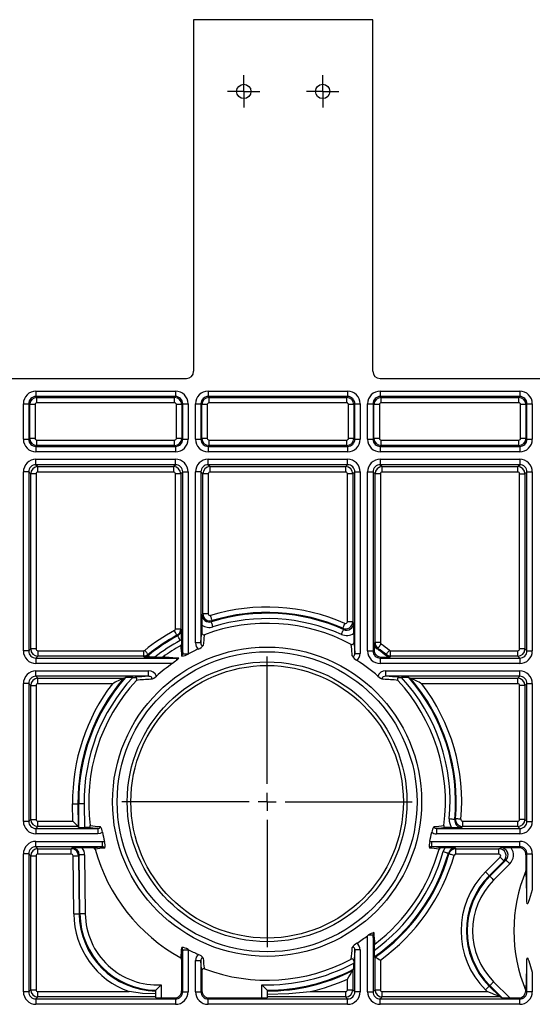
# Model space of a CAD drawing. Extents: x 5 to 836, y 5 to 589.
# Drawn here: x 729 to 777, y 347 to 438 of the extents above; entities that cross this region are included whole.
import ezdxf

# ---------------------------------------------------------------- set-up
doc = ezdxf.new("R2010")
doc.units = 0
doc.layers.get('0').update_dxf_attribs({"linetype": 'CONTINUOUS'})

# ---------------------------------------------------------------- blocks, each defined once
blk = doc.blocks.new('SW_CENTERMARKSYMBOL_31')
at = {"color": 0, "linetype": 'CONTINUOUS'}
for p, q in [((0, 1.667), (0, 13.5)), ((-1.667, 0), (-13.5, 0)), ((0, 0), (-0.833, 0)), ((0, 0), (0, 0.833)), ((0, 0), (0, -0.833)), ((0, 0), (0.833, 0)), ((1.667, 0), (13.5, 0)), ((0, -1.667), (0, -13.5))]:
    blk.add_line(p, q, dxfattribs=at)
blk = doc.blocks.new('SW_CENTERMARKSYMBOL_41')
at = {"color": 0, "linetype": 'CONTINUOUS'}
for p, q in [((0, 0.833), (0, 1.5)), ((-0.833, 0), (-1.5, 0)), ((0, 0), (-0.833, 0)), ((0, 0), (0, 0.833)), ((0, 0), (0, -0.833)), ((0, 0), (0.833, 0)), ((0.833, 0), (1.5, 0)), ((0, -0.833), (0, -1.5))]:
    blk.add_line(p, q, dxfattribs=at)
blk = doc.blocks.new('SW_CENTERMARKSYMBOL_42')
at = {"color": 0, "linetype": 'CONTINUOUS'}
for p, q in [((0, 0.833), (0, 1.5)), ((-0.833, 0), (-1.5, 0)), ((0, 0), (-0.833, 0)), ((0, 0), (0, 0.833)), ((0, 0), (0, -0.833)), ((0, 0), (0.833, 0)), ((0.833, 0), (1.5, 0)), ((0, -0.833), (0, -1.5))]:
    blk.add_line(p, q, dxfattribs=at)

msp = doc.modelspace()

# ---------------------------------------------------------------- linework, layer by layer
at = {"color": 7, "linetype": 'CONTINUOUS'}
for p, q in [((745.4309, 438.4481), (745.4309, 405.7814)), ((762.0976, 438.4481), (745.4309, 438.4481)), ((762.0976, 405.7814), (762.0976, 438.4481)), ((617.7642, 405.1148), (744.7642, 405.1148)), ((762.7642, 405.1148), (810.9309, 405.1148)), ((730.7768, 403.9352), (730.7768, 403.4353)), ((730.7768, 403.9352), (743.7517, 403.9352)), ((743.7517, 403.9352), (743.7517, 403.4353)), ((746.7768, 403.9352), (746.7768, 403.4353)), ((746.7768, 403.9352), (759.7517, 403.9352)), ((759.7517, 403.9352), (759.7517, 403.4353)), ((762.7768, 403.9352), (762.7768, 403.4353)), ((762.7768, 403.9352), (775.7517, 403.9352)), ((775.7517, 403.9352), (775.7517, 403.4353)), ((729.6105, 399.4606), (729.6105, 402.7689)), ((729.6105, 402.7689), (730.1103, 402.7689)), ((730.1103, 402.7689), (730.1103, 399.4606)), ((730.1983, 402.6809), (730.1103, 402.7689)), ((730.1983, 399.5486), (730.1983, 402.6809)), ((730.6981, 402.6809), (730.1983, 402.6809)), ((730.6981, 402.6809), (730.6981, 399.5486)), ((743.7517, 403.4353), (730.7768, 403.4353)), ((730.7768, 403.4353), (730.8647, 403.3474)), ((730.8647, 403.3474), (743.6637, 403.3474)), ((730.8647, 402.8475), (730.8647, 403.3474)), ((743.6637, 402.8475), (730.8647, 402.8475)), ((743.6637, 403.3474), (743.7517, 403.4353)), ((743.6637, 402.8475), (743.6637, 403.3474)), ((743.8304, 399.5486), (743.8304, 402.6809)), ((744.3302, 402.6809), (743.8304, 402.6809)), ((744.4182, 402.7689), (744.3302, 402.6809)), ((744.3302, 402.6809), (744.3302, 399.5486)), ((744.4182, 399.4606), (744.4182, 402.7689)), ((744.4182, 402.7689), (744.918, 402.7689)), ((744.918, 402.7689), (744.918, 399.4606)), ((745.6105, 399.4606), (745.6105, 402.7689)), ((745.6105, 402.7689), (746.1103, 402.7689)), ((746.1103, 402.7689), (746.1103, 399.4606)), ((746.1983, 402.6809), (746.1103, 402.7689)), ((746.1983, 399.5486), (746.1983, 402.6809)), ((746.6981, 402.6809), (746.1983, 402.6809)), ((746.6981, 402.6809), (746.6981, 399.5486)), ((759.7517, 403.4353), (746.7768, 403.4353)), ((746.7768, 403.4353), (746.8647, 403.3474)), ((746.8647, 403.3474), (759.6637, 403.3474)), ((746.8647, 402.8475), (746.8647, 403.3474)), ((759.6637, 402.8475), (746.8647, 402.8475)), ((759.6637, 403.3474), (759.7517, 403.4353)), ((759.6637, 402.8475), (759.6637, 403.3474)), ((759.8304, 399.5486), (759.8304, 402.6809)), ((760.3302, 402.6809), (759.8304, 402.6809)), ((760.4182, 402.7689), (760.3302, 402.6809)), ((760.3302, 402.6809), (760.3302, 399.5486)), ((760.4182, 399.4606), (760.4182, 402.7689)), ((760.4182, 402.7689), (760.918, 402.7689)), ((760.918, 402.7689), (760.918, 399.4606)), ((761.6105, 399.4606), (761.6105, 402.7689)), ((761.6105, 402.7689), (762.1103, 402.7689)), ((762.1103, 402.7689), (762.1103, 399.4606)), ((762.1983, 402.6809), (762.1103, 402.7689)), ((762.1983, 399.5486), (762.1983, 402.6809)), ((762.6981, 402.6809), (762.1983, 402.6809)), ((762.6981, 402.6809), (762.6981, 399.5486)), ((775.7517, 403.4353), (762.7768, 403.4353)), ((762.7768, 403.4353), (762.8647, 403.3474)), ((762.8647, 403.3474), (775.6637, 403.3474)), ((762.8647, 402.8475), (762.8647, 403.3474)), ((775.6637, 402.8475), (762.8647, 402.8475)), ((775.6637, 403.3474), (775.7517, 403.4353)), ((775.6637, 402.8475), (775.6637, 403.3474)), ((775.8304, 399.5486), (775.8304, 402.6809)), ((776.3302, 402.6809), (775.8304, 402.6809)), ((776.4182, 402.7689), (776.3302, 402.6809)), ((776.3302, 402.6809), (776.3302, 399.5486)), ((776.4182, 402.7689), (776.918, 402.7689)), ((776.4182, 399.4606), (776.4182, 402.7689)), ((776.918, 402.7689), (776.918, 399.4606)), ((729.6105, 399.4606), (730.1103, 399.4606)), ((730.1103, 399.4606), (730.1983, 399.5486)), ((730.6981, 399.5486), (730.1983, 399.5486)), ((730.8647, 398.8821), (730.8647, 399.382)), ((730.8647, 399.382), (743.6637, 399.382)), ((743.6637, 398.8821), (743.6637, 399.382)), ((744.3302, 399.5486), (743.8304, 399.5486)), ((744.3302, 399.5486), (744.4182, 399.4606)), ((744.4182, 399.4606), (744.918, 399.4606)), ((745.6105, 399.4606), (746.1103, 399.4606)), ((746.1103, 399.4606), (746.1983, 399.5486)), ((746.6981, 399.5486), (746.1983, 399.5486)), ((746.8647, 398.8821), (746.8647, 399.382)), ((746.8647, 399.382), (759.6637, 399.382)), ((759.6637, 398.8821), (759.6637, 399.382)), ((760.3302, 399.5486), (759.8304, 399.5486)), ((760.3302, 399.5486), (760.4182, 399.4606)), ((760.4182, 399.4606), (760.918, 399.4606)), ((761.6105, 399.4606), (762.1103, 399.4606)), ((762.1103, 399.4606), (762.1983, 399.5486)), ((762.6981, 399.5486), (762.1983, 399.5486)), ((762.8647, 398.8821), (762.8647, 399.382)), ((762.8647, 399.382), (775.6637, 399.382)), ((775.6637, 398.8821), (775.6637, 399.382)), ((776.3302, 399.5486), (775.8304, 399.5486)), ((776.3302, 399.5486), (776.4182, 399.4606)), ((776.4182, 399.4606), (776.918, 399.4606)), ((730.8647, 398.8821), (730.7768, 398.7942)), ((730.7768, 398.7942), (730.7768, 398.2943)), ((730.7768, 398.7942), (743.7517, 398.7942)), ((743.7517, 398.2943), (730.7768, 398.2943)), ((743.6637, 398.8821), (730.8647, 398.8821)), ((743.7517, 398.7942), (743.6637, 398.8821)), ((743.7517, 398.7942), (743.7517, 398.2943)), ((746.8647, 398.8821), (746.7768, 398.7942)), ((746.7768, 398.7942), (746.7768, 398.2943)), ((746.7768, 398.7942), (759.7517, 398.7942)), ((759.7517, 398.2943), (746.7768, 398.2943)), ((759.6637, 398.8821), (746.8647, 398.8821)), ((759.7517, 398.7942), (759.6637, 398.8821)), ((759.7517, 398.7942), (759.7517, 398.2943)), ((762.8647, 398.8821), (762.7768, 398.7942)), ((762.7768, 398.7942), (762.7768, 398.2943)), ((762.7768, 398.7942), (775.7517, 398.7942)), ((775.7517, 398.2943), (762.7768, 398.2943)), ((775.6637, 398.8821), (762.8647, 398.8821)), ((775.7517, 398.7942), (775.6637, 398.8821)), ((775.7517, 398.7942), (775.7517, 398.2943)), ((730.7768, 397.102), (730.7768, 397.6018)), ((730.7768, 397.6018), (743.7517, 397.6018)), ((743.7517, 397.102), (730.7768, 397.102)), ((730.7768, 397.102), (730.9608, 396.918)), ((743.5677, 396.918), (743.7517, 397.102)), ((743.7517, 397.102), (743.7517, 397.6018)), ((746.7768, 397.102), (746.7768, 397.6018)), ((746.7768, 397.6018), (759.7517, 397.6018)), ((759.7517, 397.102), (746.7768, 397.102)), ((746.7768, 397.102), (746.9607, 396.918)), ((759.5677, 396.918), (759.7517, 397.102)), ((759.7517, 397.102), (759.7517, 397.6018)), ((762.7768, 397.6018), (775.7517, 397.6018)), ((762.7768, 397.6018), (762.7768, 397.102)), ((775.7517, 397.102), (762.7768, 397.102)), ((762.7768, 397.102), (762.9608, 396.918)), ((775.5677, 396.918), (775.7517, 397.102)), ((775.7517, 397.6018), (775.7517, 397.102)), ((730.1103, 396.4356), (729.6105, 396.4356)), ((729.6105, 379.794), (729.6105, 396.4356)), ((730.1103, 396.4356), (730.1103, 379.794)), ((730.2943, 396.2516), (730.1103, 396.4356)), ((730.2943, 379.9779), (730.2943, 396.2516)), ((730.7941, 396.2516), (730.2943, 396.2516)), ((730.7941, 396.2516), (730.7941, 379.9779)), ((730.9608, 396.918), (743.5677, 396.918)), ((730.9608, 396.4182), (730.9608, 396.918)), ((743.5677, 396.4182), (730.9608, 396.4182)), ((743.5677, 396.918), (743.5677, 396.4182)), ((744.2342, 396.2516), (743.7343, 396.2516)), ((743.7343, 381.8321), (743.7343, 396.2516)), ((744.4182, 396.4356), (744.2342, 396.2516)), ((744.2342, 396.2516), (744.2342, 381.8321)), ((744.4182, 379.5383), (744.4182, 396.4356)), ((744.4182, 396.4356), (744.918, 396.4356)), ((744.918, 396.4356), (744.918, 379.5383)), ((746.1103, 396.4356), (745.6105, 396.4356)), ((745.6105, 380.533), (745.6105, 396.4356)), ((746.1103, 396.4356), (746.1103, 380.533)), ((746.2943, 396.2516), (746.1103, 396.4356)), ((746.2943, 383.2493), (746.2943, 396.2516)), ((746.7941, 396.2516), (746.2943, 396.2516)), ((746.7941, 396.2516), (746.7941, 383.2493)), ((746.9607, 396.918), (759.5677, 396.918)), ((746.9607, 396.4182), (746.9607, 396.918)), ((759.5677, 396.4182), (746.9607, 396.4182)), ((759.5677, 396.4182), (759.5677, 396.918)), ((760.2342, 396.2516), (759.7343, 396.2516)), ((759.7343, 382.512), (759.7343, 396.2516)), ((760.4182, 396.4356), (760.2342, 396.2516)), ((760.2342, 396.2516), (760.2342, 382.512)), ((760.4182, 379.5531), (760.4182, 396.4356)), ((760.4182, 396.4356), (760.918, 396.4356)), ((760.918, 396.4356), (760.918, 379.5531)), ((761.6105, 379.794), (761.6105, 396.4356)), ((761.6105, 396.4356), (762.1103, 396.4356)), ((762.1103, 396.4356), (762.1103, 379.794)), ((762.2943, 396.2516), (762.1103, 396.4356)), ((762.2943, 380.5746), (762.2943, 396.2516)), ((762.7941, 396.2516), (762.2943, 396.2516)), ((762.7941, 396.2516), (762.7941, 380.5746)), ((762.9608, 396.918), (775.5677, 396.918)), ((762.9608, 396.4182), (762.9608, 396.918)), ((775.5677, 396.4182), (762.9608, 396.4182)), ((775.5677, 396.4182), (775.5677, 396.918)), ((775.7343, 379.9779), (775.7343, 396.2516)), ((775.7343, 396.2516), (776.2342, 396.2516)), ((776.4182, 396.4356), (776.2342, 396.2516)), ((776.2342, 396.2516), (776.2342, 379.9779)), ((776.4182, 396.4356), (776.918, 396.4356)), ((776.4182, 379.794), (776.4182, 396.4356)), ((776.918, 396.4356), (776.918, 379.794)), ((746.7941, 383.2493), (746.2943, 383.2493)), ((760.2342, 382.512), (759.7343, 382.512)), ((744.2342, 381.8321), (743.7343, 381.8321)), ((746.2068, 382.1998), (746.2068, 381.4577)), ((744.3217, 380.8394), (744.1956, 380.7607)), ((744.3217, 380.8394), (744.3217, 380.4337)), ((760.3217, 381.4489), (760.3217, 380.5524)), ((730.1103, 379.794), (729.6105, 379.794)), ((730.1103, 379.794), (730.2943, 379.9779)), ((730.7941, 379.9779), (730.2943, 379.9779)), ((730.9608, 379.8113), (730.9608, 379.3115)), ((730.9608, 379.8113), (740.7876, 379.8113)), ((740.7876, 379.8113), (740.7876, 379.3115)), ((746.1103, 380.533), (745.6105, 380.533)), ((761.6105, 379.794), (762.1103, 379.794)), ((762.1103, 379.794), (762.2068, 379.8904)), ((762.2068, 380.5298), (762.2068, 379.8904)), ((762.7941, 380.5746), (762.2943, 380.5746)), ((763.7408, 379.3115), (763.7408, 379.8113)), ((763.7408, 379.8113), (775.5677, 379.8113)), ((775.5677, 379.3115), (775.5677, 379.8113)), ((776.2342, 379.9779), (775.7343, 379.9779)), ((776.2342, 379.9779), (776.4182, 379.794)), ((776.4182, 379.794), (776.918, 379.794)), ((730.9608, 379.3115), (730.7768, 379.1275)), ((730.7768, 379.1275), (730.7768, 378.6277)), ((730.7768, 379.1275), (743.8462, 379.1275)), ((740.7876, 379.3115), (730.9608, 379.3115)), ((741.8345, 379.224), (742.5052, 379.224)), ((743.8462, 379.1275), (743.8462, 378.9129)), ((744.4182, 379.5383), (744.918, 379.5383)), ((744.918, 379.5383), (744.9171, 379.5014)), ((760.4182, 379.5531), (760.918, 379.5531)), ((762.8732, 379.224), (762.7768, 379.1275)), ((762.7768, 379.1275), (775.7517, 379.1275)), ((762.7768, 379.1275), (762.7768, 378.6277)), ((762.8732, 379.224), (763.7098, 379.224)), ((775.5677, 379.3115), (763.7408, 379.3115)), ((775.7517, 379.1275), (775.5677, 379.3115)), ((775.7517, 379.1275), (775.7517, 378.6277)), ((743.4784, 378.6277), (730.7768, 378.6277)), ((730.7768, 377.4353), (730.7768, 377.9352)), ((730.7768, 377.9352), (741.2416, 377.9352)), ((741.2416, 377.4353), (741.2416, 377.9352)), ((775.7517, 378.6277), (762.7768, 378.6277)), ((763.2868, 377.4353), (763.2868, 377.9352)), ((763.2868, 377.9352), (775.7517, 377.9352)), ((775.7517, 377.4353), (775.7517, 377.9352)), ((741.2416, 377.4353), (730.7768, 377.4353)), ((730.7768, 377.4353), (730.9608, 377.2514)), ((730.9608, 377.2514), (738.9299, 377.2514)), ((730.9608, 376.7515), (730.9608, 377.2514)), ((738.9299, 377.2514), (739.0938, 377.3261)), ((739.778, 377.3389), (739.9884, 377.3389)), ((775.7517, 377.4353), (763.2868, 377.4353)), ((764.54, 377.3389), (764.7505, 377.3389)), ((765.4346, 377.3261), (765.5986, 377.2514)), ((765.5986, 377.2514), (775.5677, 377.2514)), ((775.5677, 377.2514), (775.7517, 377.4353)), ((775.5677, 376.7515), (775.5677, 377.2514)), ((730.1103, 376.7689), (729.6105, 376.7689)), ((729.6105, 363.9606), (729.6105, 376.7689)), ((730.1103, 376.7689), (730.1103, 363.9606)), ((730.2943, 376.5849), (730.1103, 376.7689)), ((730.2943, 364.1446), (730.2943, 376.5849)), ((730.2943, 376.5849), (730.7941, 376.5849)), ((730.7941, 376.5849), (730.7941, 364.1446)), ((737.8818, 376.7515), (730.9608, 376.7515)), ((775.5677, 376.7515), (766.6467, 376.7515)), ((776.2342, 376.5849), (775.7343, 376.5849)), ((775.7343, 364.1446), (775.7343, 376.5849)), ((776.4182, 376.7689), (776.2342, 376.5849)), ((776.2342, 376.5849), (776.2342, 364.1446)), ((776.4182, 376.7689), (776.918, 376.7689)), ((776.4182, 363.9606), (776.4182, 376.7689)), ((776.918, 376.7689), (776.918, 363.9606)), ((734.1945, 363.978), (734.1767, 365.5812)), ((734.7513, 365.5876), (734.6765, 365.5868)), ((734.6765, 365.5868), (734.6999, 363.4782)), ((734.7755, 363.4034), (734.7513, 365.5876)), ((735.2511, 365.5931), (735.2755, 363.3906)), ((730.1103, 363.9606), (730.2943, 364.1446)), ((730.2943, 364.1446), (730.7941, 364.1446)), ((776.2342, 364.1446), (775.7343, 364.1446)), ((776.2342, 364.1446), (776.4182, 363.9606)), ((730.1103, 363.9606), (729.6105, 363.9606)), ((730.9608, 363.4782), (730.7768, 363.2942)), ((730.7768, 363.2942), (730.7768, 362.7944)), ((730.7768, 363.2942), (736.514, 363.2942)), ((730.9608, 363.4782), (730.9608, 363.978)), ((730.9608, 363.978), (734.1945, 363.978)), ((734.6999, 363.4782), (730.9608, 363.4782)), ((734.7755, 363.4034), (734.6999, 363.4782)), ((735.6661, 363.3906), (735.2755, 363.3906)), ((736.514, 363.2942), (736.514, 362.7944)), ((768.0145, 363.2942), (768.0145, 362.7944)), ((768.0145, 363.2942), (775.7517, 363.2942)), ((769.4157, 363.3906), (768.8624, 363.3906)), ((770.4459, 363.4782), (770.4459, 363.978)), ((770.4459, 363.978), (775.5677, 363.978)), ((775.5677, 363.4782), (770.4459, 363.4782)), ((775.5677, 363.4782), (775.5677, 363.978)), ((775.7517, 363.2942), (775.5677, 363.4782)), ((775.7517, 363.2942), (775.7517, 362.7944)), ((776.4182, 363.9606), (776.918, 363.9606)), ((736.514, 362.7944), (730.7768, 362.7944)), ((775.7517, 362.7944), (768.0145, 362.7944)), ((730.7768, 361.602), (730.7768, 362.1018)), ((730.7768, 362.1018), (736.9486, 362.1018)), ((736.9486, 361.602), (730.7768, 361.602)), ((730.7768, 361.602), (730.9608, 361.418)), ((730.9608, 361.418), (734.0636, 361.418)), ((730.9608, 360.9182), (730.9608, 361.418)), ((734.0636, 361.418), (734.1375, 361.4928)), ((734.0636, 360.9182), (734.0636, 361.418)), ((736.1177, 361.5056), (735.0857, 361.5056)), ((736.9486, 361.602), (736.9486, 362.1018)), ((767.3797, 362.0746), (767.5799, 362.1018)), ((767.5799, 361.602), (767.5799, 362.1018)), ((767.5799, 362.1018), (775.7517, 362.1018)), ((775.7517, 361.602), (767.5799, 361.602)), ((768.8083, 361.5056), (768.4108, 361.5056)), ((768.6343, 361.1442), (768.8083, 361.5056)), ((769.8129, 361.418), (773.8151, 361.418)), ((769.8129, 360.9182), (769.8129, 361.418)), ((773.8151, 361.418), (773.9986, 361.4941)), ((773.8151, 360.9182), (773.8151, 361.418)), ((775.6565, 361.5068), (774.9479, 361.5068)), ((775.6565, 361.5068), (775.7517, 361.602)), ((775.7517, 361.602), (775.7517, 362.1018)), ((730.1103, 360.9356), (729.6105, 360.9356)), ((729.6105, 348.1273), (729.6105, 360.9356)), ((730.1103, 360.9356), (730.1103, 348.1273)), ((730.2943, 360.7516), (730.1103, 360.9356)), ((730.2943, 348.3113), (730.2943, 360.7516)), ((730.2943, 360.7516), (730.7941, 360.7516)), ((730.7941, 360.7516), (730.7941, 348.3113)), ((734.0636, 360.9182), (730.9608, 360.9182)), ((734.2898, 355.3623), (734.2302, 360.7534)), ((734.8039, 360.8338), (734.73, 360.759)), ((734.73, 360.759), (734.7896, 355.3678)), ((734.8644, 355.3686), (734.8039, 360.8338)), ((735.3037, 360.8393), (735.3642, 355.3742)), ((773.8151, 360.9182), (769.8129, 360.9182)), ((772.5644, 359.2652), (773.9329, 360.6338)), ((776.4182, 360.9356), (776.323, 360.8404)), ((776.323, 360.8404), (776.323, 359.3515)), ((776.4182, 360.9356), (776.918, 360.9356)), ((776.4182, 356.4869), (776.4182, 360.9356)), ((776.918, 360.9356), (776.918, 357.6123)), ((774.2863, 360.2803), (772.9178, 358.9118)), ((772.9716, 358.858), (774.4699, 360.3564)), ((774.8233, 360.0029), (773.325, 358.5046)), ((774.4699, 360.3564), (774.2863, 360.2803)), ((772.9716, 358.858), (772.9178, 358.9118)), ((734.8644, 355.3686), (734.7896, 355.3678)), ((761.6105, 353.337), (761.7048, 353.404)), ((761.6105, 348.1273), (761.6105, 353.337)), ((761.7048, 353.404), (762.1103, 353.404)), ((762.1103, 353.404), (762.1103, 348.1273)), ((762.2068, 352.4303), (762.2068, 351.9746)), ((744.4182, 352.0245), (744.918, 352.0245)), ((744.4182, 348.1273), (744.4182, 352.0245)), ((744.9171, 352.0615), (744.918, 352.0245)), ((744.918, 352.0245), (744.918, 348.1273)), ((760.918, 352.0098), (760.4182, 352.0098)), ((760.4182, 348.1273), (760.4182, 352.0098)), ((760.918, 352.0098), (760.918, 348.1273)), ((762.2195, 351.372), (762.2943, 351.3328)), ((762.2943, 348.3113), (762.2943, 351.3328)), ((744.3217, 351.1292), (744.3217, 348.2237)), ((745.6105, 351.0299), (746.1103, 351.0299)), ((745.6105, 348.1273), (745.6105, 351.0299)), ((746.1103, 351.0299), (746.1103, 348.1273)), ((760.3217, 351.0105), (760.3217, 350.7961)), ((762.7941, 351.0736), (762.7941, 348.3113)), ((776.4182, 348.1273), (776.4182, 351.0759)), ((746.2068, 350.1052), (746.2068, 348.2237)), ((760.309, 350.2244), (760.2342, 350.102)), ((760.2342, 350.102), (760.2342, 348.3113)), ((776.918, 349.9505), (776.918, 348.1273)), ((742.4309, 348.7784), (742.4309, 347.5573)), ((751.7642, 347.5573), (751.7642, 348.7746)), ((759.7343, 348.3113), (759.7343, 349.3073)), ((772.9716, 348.7048), (772.9178, 348.6511)), ((772.9178, 348.6511), (773.924, 347.6448)), ((774.1076, 347.5688), (772.9716, 348.7048)), ((773.325, 349.0582), (774.8272, 347.5561)), ((730.1103, 348.1273), (729.6105, 348.1273)), ((730.1103, 348.1273), (730.2943, 348.3113)), ((730.2943, 348.3113), (730.7941, 348.3113)), ((730.9608, 347.6448), (730.9608, 348.1447)), ((730.9608, 348.1447), (739.4362, 348.1447)), ((741.9309, 348.268), (741.9311, 348.2683)), ((741.9309, 347.5704), (741.9309, 348.268)), ((744.3217, 348.2237), (744.4182, 348.1273)), ((744.4182, 348.1273), (744.918, 348.1273)), ((745.6105, 348.1273), (746.1103, 348.1273)), ((746.1103, 348.1273), (746.2068, 348.2237)), ((752.2641, 348.2674), (752.2642, 348.2671)), ((752.2642, 348.2671), (752.2642, 347.5704)), ((756.282, 348.1447), (759.5677, 348.1447)), ((759.5677, 347.6448), (759.5677, 348.1447)), ((759.7343, 348.3113), (760.2342, 348.3113)), ((760.2342, 348.3113), (760.4182, 348.1273)), ((760.918, 348.1273), (760.4182, 348.1273)), ((761.6105, 348.1273), (762.1103, 348.1273)), ((762.1103, 348.1273), (762.2943, 348.3113)), ((762.2943, 348.3113), (762.7941, 348.3113)), ((762.9608, 347.6448), (762.9608, 348.1447)), ((762.9608, 348.1447), (772.7173, 348.1447)), ((772.7173, 348.1447), (772.5644, 348.2976)), ((776.3229, 348.2115), (776.324, 348.2215)), ((776.324, 348.2215), (776.4182, 348.1273)), ((776.918, 348.1273), (776.4182, 348.1273)), ((730.9608, 347.6448), (730.7768, 347.4608)), ((730.7768, 347.4608), (743.7517, 347.4608)), ((730.7768, 347.4608), (730.7768, 346.961)), ((743.7517, 346.961), (730.7768, 346.961)), ((741.9309, 347.6448), (730.9608, 347.6448)), ((742.4309, 347.5573), (743.6553, 347.5573)), ((743.7517, 347.4608), (743.6553, 347.5573)), ((743.7517, 347.4608), (743.7517, 346.961)), ((746.8732, 347.5573), (746.7768, 347.4608)), ((746.7768, 346.961), (746.7768, 347.4608)), ((746.7768, 347.4608), (759.7517, 347.4608)), ((759.7517, 346.961), (746.7768, 346.961)), ((746.8732, 347.5573), (751.7642, 347.5573)), ((759.5677, 347.6448), (752.2642, 347.6448)), ((759.7517, 347.4608), (759.5677, 347.6448)), ((759.7517, 346.961), (759.7517, 347.4608)), ((762.9608, 347.6448), (762.7768, 347.4608)), ((762.7768, 346.961), (762.7768, 347.4608)), ((762.7768, 347.4608), (775.7517, 347.4608)), ((775.7517, 346.961), (762.7768, 346.961)), ((773.924, 347.6448), (762.9608, 347.6448)), ((773.924, 347.6448), (774.1076, 347.5688)), ((774.8272, 347.5561), (775.6565, 347.5561)), ((775.7517, 347.4608), (775.6565, 347.5561)), ((775.7517, 346.961), (775.7517, 347.4608))]:
    msp.add_line(p, q, dxfattribs=at)
for points in [[(746.2195, 383.1481), (746.256, 383.1976), (746.2943, 383.2493)], [(747.1544, 382.6116), (747.1509, 382.6229), (747.1422, 382.6515), (747.1286, 382.6965), (747.1105, 382.756), (747.0887, 382.828), (747.0639, 382.9097), (747.037, 382.9981), (747.0092, 383.0899)], [(747.1544, 382.6116), (747.1333, 382.582), (747.0831, 382.5115)], [(747.231, 382.0341), (747.2026, 382.1257), (747.1753, 382.2139), (747.15, 382.2955), (747.1278, 382.3673), (747.1094, 382.4268), (747.0955, 382.4716), (747.0866, 382.5002), (747.0831, 382.5115)], [(760.2342, 382.512), (760.2727, 382.453), (760.309, 382.3974)], [(743.8852, 381.2461), (743.8796, 381.2565), (743.8653, 381.2828), (743.843, 381.3241), (743.8133, 381.3788), (743.7775, 381.445), (743.7368, 381.52), (743.6928, 381.6012), (743.6471, 381.6856)], [(744.2342, 381.8321), (744.2717, 381.8097), (744.309, 381.7875)], [(759.1692, 381.3315), (759.2081, 381.4191), (759.2456, 381.5036), (759.2803, 381.5816), (759.3108, 381.6503), (759.3361, 381.7072), (759.3551, 381.7501), (759.3673, 381.7775), (759.3721, 381.7883)], [(759.3011, 381.9012), (759.3058, 381.912), (759.3178, 381.9395), (759.3366, 381.9825), (759.3615, 382.0396), (759.3916, 382.1085), (759.4257, 382.1867), (759.4627, 382.2714), (759.5011, 382.3593)], [(759.3721, 381.7883), (759.3511, 381.8218), (759.3011, 381.9012)], [(743.9586, 381.2008), (743.9368, 381.2142), (743.8852, 381.2461)], [(744.1956, 380.7607), (744.1501, 380.8452), (744.1063, 380.9265), (744.0658, 381.0017), (744.0301, 381.0679), (744.0006, 381.1227), (743.9784, 381.164), (743.9642, 381.1904), (743.9586, 381.2008)], [(746.1103, 380.533), (746.1493, 381.0261), (746.2068, 381.4577)], [(740.7876, 379.8113), (740.8432, 379.8209), (740.8924, 379.8484)], [(741.2066, 379.4597), (741.1992, 379.4688), (741.1804, 379.4921), (741.1509, 379.5286), (741.1117, 379.577), (741.0645, 379.6355), (741.0108, 379.7019), (740.9527, 379.7738), (740.8924, 379.8484)], [(744.3217, 380.4337), (744.378, 380.0391), (744.4182, 379.5383)], [(746.1103, 380.533), (746.1192, 380.4456), (746.1486, 380.3677), (746.194, 380.3125), (746.2212, 380.2954), (746.2466, 380.287), (746.2758, 380.2852), (746.2995, 380.2896), (746.3306, 380.3036)], [(760.1782, 379.3266), (760.1318, 379.9679), (760.0773, 380.4045)], [(760.3217, 380.5524), (760.377, 380.1096), (760.4182, 379.5531)], [(762.2068, 380.5298), (762.2568, 380.5554), (762.2943, 380.5746)], [(762.5703, 380.0345), (762.5484, 380.023), (762.484, 379.9888)], [(762.5703, 380.0345), (762.5772, 380.0441), (762.5947, 380.0684), (762.6222, 380.1064), (762.6587, 380.1569), (762.7028, 380.2178), (762.7528, 380.287), (762.8069, 380.3618), (762.8631, 380.4396)], [(763.3219, 379.4597), (763.3293, 379.4688), (763.3481, 379.4921), (763.3776, 379.5286), (763.4167, 379.577), (763.464, 379.6355), (763.5177, 379.7019), (763.5758, 379.7738), (763.6361, 379.8484)], [(763.6361, 379.8484), (763.6853, 379.8209), (763.7408, 379.8113)], [(741.2066, 379.4597), (741.0098, 379.3497), (740.7876, 379.3115)], [(740.8141, 379.2367), (740.8009, 379.274), (740.7876, 379.3115)], [(741.2066, 379.4597), (741.2147, 379.4377), (741.2339, 379.3855)], [(741.3628, 379.2265), (741.335, 379.2607), (741.3101, 379.2915), (741.2882, 379.3185), (741.2697, 379.3412), (741.2549, 379.3595), (741.2439, 379.3731), (741.2368, 379.3818), (741.2339, 379.3855)], [(741.8345, 379.224), (741.4207, 379.2258), (741.3628, 379.2265)], [(742.5052, 379.224), (742.5566, 379.2319), (742.6037, 379.2555)], [(743.8462, 378.9129), (743.7561, 378.834), (743.4784, 378.6277)], [(760.1782, 379.3266), (760.2185, 379.3004), (760.2467, 379.2923), (760.2731, 379.292), (760.303, 379.3002), (760.3225, 379.3111), (760.3646, 379.3535), (760.3969, 379.417), (760.4156, 379.4984), (760.4182, 379.5531)], [(763.29, 379.3728), (763.3027, 379.4075), (763.3219, 379.4597)], [(763.7098, 379.224), (763.4871, 379.2623), (763.29, 379.3728)], [(763.7408, 379.3115), (763.5186, 379.3497), (763.3219, 379.4597)], [(763.7408, 379.3115), (763.7276, 379.274), (763.7098, 379.224)], [(741.4655, 377.1608), (741.5085, 377.1897), (741.5398, 377.2223), (741.5535, 377.2468), (741.5597, 377.27), (741.5589, 377.2948), (741.5578, 377.2996), (741.5458, 377.3274), (741.5319, 377.3454), (741.4805, 377.3845), (741.4042, 377.4153), (741.3047, 377.4332), (741.2416, 377.4353)], [(763.2868, 377.4353), (763.1701, 377.426), (763.0651, 377.3933), (762.9952, 377.3438), (762.9785, 377.3201), (762.97, 377.2969), (762.9689, 377.2905), (762.9691, 377.2679), (762.9777, 377.2405), (763.0139, 377.1949), (763.063, 377.1608)], [(734.1767, 365.5812), (734.2727, 365.5823), (734.365, 365.5833), (734.4504, 365.5843), (734.5256, 365.5851), (734.5878, 365.5858), (734.6348, 365.5863), (734.6647, 365.5866), (734.6765, 365.5868)], [(735.2511, 365.5931), (735.1552, 365.5921), (735.0628, 365.591), (734.9774, 365.5901), (734.9022, 365.5893), (734.84, 365.5886), (734.7931, 365.588), (734.7631, 365.5877), (734.7513, 365.5876)], [(769.7004, 364.1326), (769.6887, 364.1337), (769.6589, 364.1365), (769.6121, 364.1409), (769.5502, 364.1468), (769.4753, 364.1538), (769.3903, 364.1619), (769.2983, 364.1706), (769.2028, 364.1796)], [(769.7004, 364.1326), (769.7247, 364.1538), (769.7822, 364.2044)], [(770.28, 364.1595), (770.1844, 364.1681), (770.0924, 364.1764), (770.0074, 364.1841), (769.9325, 364.1908), (769.8705, 364.1964), (769.8237, 364.2006), (769.7939, 364.2033), (769.7822, 364.2044)], [(734.6999, 363.4782), (734.6879, 363.49), (734.6577, 363.5199), (734.6102, 363.5669), (734.5473, 363.6291), (734.4712, 363.7043), (734.3849, 363.7897), (734.2915, 363.8821), (734.1945, 363.978)], [(736.514, 363.2942), (736.0544, 363.3338), (735.6661, 363.3906)], [(736.514, 363.2942), (736.5964, 363.303), (736.6698, 363.3319), (736.7222, 363.3766), (736.7396, 363.4053), (736.7472, 363.4291), (736.7493, 363.4604), (736.7466, 363.4782)], [(767.7819, 363.4782), (767.7792, 363.4437), (767.7881, 363.4074), (767.7954, 363.3927), (767.8337, 363.3491), (767.8913, 363.3159), (767.9646, 363.297), (768.0145, 363.2942)], [(768.8624, 363.3906), (768.477, 363.3341), (768.0145, 363.2942)], [(770.4459, 363.4782), (770.4043, 363.4402), (770.3639, 363.4034)], [(736.9616, 362.9449), (736.7591, 362.8356), (736.514, 362.7944)], [(736.1177, 361.5056), (736.4863, 361.5617), (736.9486, 361.602)], [(736.9486, 362.1018), (737.0971, 362.087), (737.1488, 362.0746)], [(769.7564, 361.4928), (769.7844, 361.4557), (769.8129, 361.418)], [(734.2302, 360.7534), (734.3261, 360.7545), (734.4185, 360.7555), (734.5038, 360.7565), (734.5791, 360.7573), (734.6413, 360.758), (734.6882, 360.7585), (734.7182, 360.7588), (734.73, 360.759)], [(735.3037, 360.8393), (735.2078, 360.8382), (735.1154, 360.8372), (735.0301, 360.8363), (734.9549, 360.8354), (734.8926, 360.8347), (734.8457, 360.8342), (734.8157, 360.8339), (734.8039, 360.8338)], [(768.6343, 361.1442), (768.7266, 361.1181), (768.8155, 361.0929), (768.8976, 361.0696), (768.97, 361.0491), (769.0299, 361.0322), (769.075, 361.0194), (769.1038, 361.0112), (769.1152, 361.008)], [(769.1722, 360.9352), (769.1553, 360.9568), (769.1152, 361.008)], [(769.6527, 360.7975), (769.5605, 360.8239), (769.4717, 360.8494), (769.3896, 360.8729), (769.3173, 360.8936), (769.2575, 360.9108), (769.2123, 360.9237), (769.1835, 360.932), (769.1722, 360.9352)], [(773.9329, 360.6338), (774.0007, 360.5659), (774.0661, 360.5006), (774.1264, 360.4402), (774.1796, 360.3871), (774.2236, 360.3431), (774.2568, 360.3099), (774.278, 360.2887), (774.2863, 360.2803)], [(774.4699, 360.3564), (774.4782, 360.348), (774.4994, 360.3269), (774.5326, 360.2937), (774.5766, 360.2496), (774.6298, 360.1965), (774.6902, 360.1361), (774.7555, 360.0708), (774.8233, 360.0029)], [(772.5644, 359.2652), (772.6322, 359.1974), (772.6975, 359.1321), (772.7579, 359.0717), (772.8111, 359.0185), (772.8551, 358.9745), (772.8883, 358.9413), (772.9094, 358.9201), (772.9178, 358.9118)], [(772.9716, 358.858), (772.9799, 358.8497), (773.0011, 358.8285), (773.0343, 358.7953), (773.0783, 358.7513), (773.1314, 358.6981), (773.1918, 358.6378), (773.2571, 358.5725), (773.325, 358.5046)], [(776.918, 357.6123), (776.624, 356.6565), (776.5731, 356.5087), (776.5204, 356.3786), (776.5, 356.3392), (776.4776, 356.3084), (776.4636, 356.2988), (776.4509, 356.3005), (776.4396, 356.3149), (776.428, 356.3552), (776.4182, 356.4869)], [(734.2898, 355.3623), (734.3858, 355.3633), (734.4782, 355.3643), (734.5635, 355.3653), (734.6387, 355.3661), (734.701, 355.3668), (734.7479, 355.3673), (734.7779, 355.3677), (734.7896, 355.3678)], [(735.3642, 355.3742), (735.2683, 355.3731), (735.1759, 355.3721), (735.0906, 355.3711), (735.0154, 355.3703), (734.9531, 355.3696), (734.9062, 355.3691), (734.8762, 355.3688), (734.8644, 355.3686)], [(762.2068, 352.4303), (762.1502, 352.8584), (762.1103, 353.404)], [(760.4182, 352.0098), (760.4092, 352.1027), (760.3792, 352.1857), (760.3331, 352.2438), (760.3074, 352.2606), (760.2803, 352.2698), (760.253, 352.2712), (760.2279, 352.2661), (760.1937, 352.2486), (760.1782, 352.2362)], [(744.4182, 352.0245), (744.3781, 351.5247), (744.3217, 351.1292)], [(760.4182, 352.0098), (760.3797, 351.4832), (760.3217, 351.0105)], [(746.3306, 351.2592), (746.3126, 351.2685), (746.2827, 351.2769), (746.2577, 351.2775), (746.2278, 351.2703), (746.2075, 351.2599), (746.1646, 351.2197), (746.1318, 351.1593), (746.113, 351.0821), (746.1103, 351.0299)], [(746.2068, 350.1052), (746.1496, 350.5336), (746.1103, 351.0299)], [(776.4182, 351.0759), (776.4219, 351.1588), (776.4337, 351.2322), (776.4428, 351.2537), (776.4559, 351.2645), (776.4702, 351.2607), (776.4875, 351.2428), (776.516, 351.1936), (776.5944, 350.9942), (776.7598, 350.4788), (776.918, 349.9505)], [(772.9178, 348.6511), (772.9094, 348.6427), (772.8883, 348.6215), (772.8551, 348.5883), (772.8111, 348.5443), (772.7579, 348.4911), (772.6975, 348.4308), (772.6322, 348.3655), (772.5644, 348.2976)], [(772.9716, 348.7048), (772.9799, 348.7132), (773.0011, 348.7343), (773.0343, 348.7675), (773.0783, 348.8115), (773.1314, 348.8647), (773.1918, 348.9251), (773.2571, 348.9904), (773.325, 349.0582)], [(741.9309, 347.9192), (740.6853, 347.9801), (739.4406, 348.1439), (739.4391, 348.1442), (739.4362, 348.1447), (739.4362, 348.1447), (739.4362, 348.1447)], [(752.2642, 347.9187), (752.2767, 347.9187), (754.2766, 347.9754), (756.2765, 348.144), (756.2783, 348.1443), (756.2819, 348.1447), (756.282, 348.1447), (756.282, 348.1447)], [(773.924, 347.6448), (773.8955, 347.6566), (773.8233, 347.6866), (773.7099, 347.7335), (773.5596, 347.7958), (773.3781, 347.871), (773.1719, 347.9563), (772.9489, 348.0487), (772.7173, 348.1447)]]:
    msp.add_lwpolyline(points, dxfattribs=at)
for centre, radius in [((750.0976, 431.7814), 0.6667), ((757.4309, 431.7814), 0.6667), ((752.2642, 365.7814), 14.3675), ((752.2642, 365.7814), 13.9394), ((752.2642, 365.7814), 13), ((752.2642, 365.7814), 12.6667)]:
    msp.add_circle(centre, radius, dxfattribs=at)
for centre, radius, start, end in [((744.7642, 405.7814), 0.6667, 270, 0), ((762.7642, 405.7814), 0.6667, 180, 270), ((730.7766, 402.769), 1.1661, 89.993336, 180.006664), ((743.7519, 402.769), 1.1661, 359.993576, 90.006668), ((746.7766, 402.769), 1.1661, 89.99323, 180.006526), ((759.7519, 402.769), 1.1661, 359.993474, 90.006526), ((762.7766, 402.769), 1.1661, 89.993336, 180.006664), ((775.7519, 402.769), 1.1661, 359.993474, 90.006526), ((730.7762, 402.7695), 0.6659, 89.953298, 180.046702), ((730.8651, 402.6806), 0.6668, 90.032438, 179.967562), ((730.8647, 402.681), 0.1666, 89.99559, 180.00441), ((743.6634, 402.6806), 0.6668, 0.033045, 89.967382), ((743.6638, 402.681), 0.1666, 359.994618, 90.005382), ((743.7523, 402.7694), 0.6659, 359.954147, 90.04628), ((746.7762, 402.7694), 0.6659, 89.953114, 180.046459), ((746.8651, 402.6806), 0.6668, 90.032618, 179.966955), ((746.8647, 402.681), 0.1666, 89.994618, 180.005382), ((759.6634, 402.6806), 0.6668, 0.032438, 89.967989), ((759.6638, 402.681), 0.1666, 359.992902, 90.007098), ((759.7523, 402.7694), 0.6659, 359.953541, 90.046459), ((762.7762, 402.7694), 0.6659, 89.95372, 180.045853), ((762.8651, 402.6806), 0.6668, 90.032438, 179.967562), ((762.8647, 402.681), 0.1666, 89.994618, 180.005382), ((775.6634, 402.6806), 0.6668, 0.032195, 89.968232), ((775.6638, 402.6809), 0.1666, 359.998016, 90.003692), ((775.7523, 402.7694), 0.6659, 359.953541, 90.046886), ((730.7766, 399.4605), 1.1661, 179.993193, 270.006563), ((730.7762, 399.4601), 0.6659, 179.95372, 270.045853), ((730.8651, 399.549), 0.6668, 180.032618, 269.966955), ((730.8647, 399.5486), 0.1666, 179.994618, 270.005382), ((743.6634, 399.549), 0.6668, 270.033224, 359.966776), ((743.6638, 399.5486), 0.1666, 269.993646, 0.006354), ((743.7522, 399.4601), 0.6659, 269.95457, 0.04543), ((743.7519, 399.4605), 1.1661, 269.993433, 0.006567), ((746.7766, 399.4605), 1.1661, 179.993332, 270.006668), ((746.7762, 399.4601), 0.6659, 179.953963, 270.046037), ((746.8651, 399.549), 0.6668, 180.033224, 269.966776), ((746.8647, 399.5486), 0.1666, 179.993646, 270.006354), ((759.6634, 399.549), 0.6668, 270.032617, 359.967383), ((759.6638, 399.5486), 0.1666, 269.99193, 0.00807), ((759.7523, 399.4601), 0.6659, 269.95439, 0.046037), ((759.7519, 399.4605), 1.1661, 269.993576, 0.006668), ((762.7766, 399.4605), 1.1661, 179.993193, 270.006563), ((762.7762, 399.4601), 0.6659, 179.95457, 270.04543), ((762.8651, 399.549), 0.6668, 180.032618, 269.966955), ((762.8647, 399.5486), 0.1666, 179.993646, 270.006354), ((775.6634, 399.549), 0.6668, 270.032374, 359.967626), ((775.6638, 399.5486), 0.1666, 269.995336, 0.002955), ((775.7523, 399.4601), 0.6659, 269.953963, 0.046037), ((775.7519, 399.4605), 1.1661, 269.993576, 0.006668), ((730.7766, 396.4357), 1.1661, 89.993336, 180.006908), ((730.7762, 396.4361), 0.6659, 89.953541, 180.046886), ((743.7519, 396.4357), 1.1661, 359.993332, 90.006668), ((743.7523, 396.4361), 0.6659, 359.953963, 90.046037), ((746.7766, 396.4357), 1.1661, 89.99323, 180.00677), ((746.7762, 396.4361), 0.6659, 89.953357, 180.046643), ((759.7519, 396.4357), 1.1661, 359.99323, 90.006526), ((759.7523, 396.4361), 0.6659, 359.953357, 90.046216), ((762.7766, 396.4357), 1.1661, 89.993336, 180.006908), ((762.7762, 396.4361), 0.6659, 89.953963, 180.046037), ((775.7519, 396.4357), 1.1661, 359.99323, 90.006526), ((775.7523, 396.4361), 0.6659, 359.953357, 90.046643), ((730.9611, 396.2512), 0.6668, 90.033224, 179.966776), ((730.9607, 396.2516), 0.1666, 89.993646, 180.006354), ((743.5673, 396.2512), 0.6668, 0.032618, 89.966955), ((743.5678, 396.2516), 0.1666, 359.994618, 90.005382), ((746.9611, 396.2512), 0.6668, 90.033224, 179.966776), ((746.9607, 396.2516), 0.1666, 89.993646, 180.006354), ((759.5673, 396.2512), 0.6668, 0.033224, 89.966776), ((759.5678, 396.2516), 0.1666, 359.993646, 90.006354), ((762.9611, 396.2512), 0.6668, 90.032795, 179.967205), ((762.9607, 396.2516), 0.1666, 89.993646, 180.006354), ((775.5674, 396.2512), 0.6668, 0.032374, 89.967626), ((775.5677, 396.2516), 0.1666, 359.997045, 90.004664), ((752.2642, 365.7814), 18.0886, 66.417014, 106.889042), ((752.2642, 365.7814), 17.5888, 66.417014, 106.889042), ((787.0457, 382.125), 40.839, 178.564383, 179.895002), ((746.8854, 383.1473), 0.6658, 179.930829, 287.276157), ((746.9611, 383.2498), 0.6668, 180.045774, 286.843648), ((746.9607, 383.2493), 0.1666, 179.988224, 286.901412), ((752.2642, 365.7814), 17.514, 66.056451, 107.207193), ((752.2642, 365.7814), 17.0142, 66.056451, 107.207193), ((759.5673, 382.5126), 0.6668, 246.470859, 359.946117), ((759.5678, 382.5119), 0.1666, 246.39942, 0.017277), ((752.2642, 365.7814), 18.0886, 118.449553, 128.9524), ((743.5677, 381.8321), 0.1666, 298.451771, 359.997143), ((743.5674, 381.8323), 0.6668, 298.466059, 359.983862), ((743.6429, 381.7872), 0.666, 298.288811, 0.020786), ((699.7782, 380.7145), 44.5437, 0.160666, 1.38032), ((746.8857, 383.1481), 1.1663, 234.396991, 287.218687), ((752.2642, 365.7814), 16.5794, 61.884418, 110.598336), ((759.6432, 382.3964), 0.6658, 245.972092, 0.084142), ((715.6533, 381.3227), 44.6686, 0.16188, 1.378557), ((752.2642, 365.7814), 17.5888, 118.449553, 128.9524), ((752.2642, 365.7814), 17.514, 118.309281, 129.03568), ((752.2642, 365.7814), 17.0142, 118.309281, 127.807112), ((746.3732, 381.4568), 0.1664, 179.705242, 290.470423), ((756.3685, 379.7928), 10.051, 171.370533, 177.087029), ((759.6428, 382.3973), 1.1663, 246.041376, 305.59834), ((730.7766, 379.7938), 1.1661, 179.993144, 270.006734), ((730.7762, 379.7934), 0.6659, 179.953206, 270.046581), ((730.9611, 379.9783), 0.6668, 180.033224, 269.966776), ((730.9607, 379.9779), 0.1666, 179.993646, 270.006354), ((752.2642, 365.7814), 16.5794, 118.963124, 125.639508), ((744.1544, 380.4335), 0.1673, 299.070973, 0.063717), ((737.4459, 379.0936), 6.8939, 1.868489, 9.97122), ((752.2642, 365.7814), 15.5633, 114.267272, 118.169465), ((746.338, 380.5248), 0.7276, 179.354357, 229.738772), ((745.4428, 381.0457), 1.157, 291.549256, 320.106916), ((760.1552, 380.5516), 0.1665, 242.100804, 0.27076), ((762.7766, 379.7938), 1.1661, 179.993144, 270.006734), ((762.7762, 379.7934), 0.6659, 179.954055, 270.046158), ((762.8732, 380.5298), 0.6664, 179.998443, 234.273299), ((762.8731, 379.8903), 0.6664, 179.993921, 270.006293), ((762.9611, 380.5748), 0.6668, 180.016147, 234.114374), ((752.2642, 365.7814), 17.5012, 50.950069, 54.271334), ((752.2642, 365.7814), 17.5888, 51.0476, 54.130398), ((762.9607, 380.5746), 0.1666, 179.996927, 234.1313), ((752.2642, 365.7814), 18.0886, 51.0476, 54.130398), ((775.5674, 379.9783), 0.6668, 270.032374, 359.967626), ((775.5677, 379.9779), 0.1666, 269.995336, 0.002955), ((775.7523, 379.7934), 0.6659, 269.953235, 0.046551), ((775.7519, 379.7938), 1.1661, 269.993405, 0.006717), ((740.8145, 379.9022), 0.6655, 269.971833, 309.063436), ((742.1879, 438.2109), 58.9902, 268.665605, 269.198591), ((744.218, 393.6665), 14.5438, 263.236995, 268.535396), ((744.5012, 396.1942), 17.0447, 263.608265, 268.529871), ((742.7112, 380.1515), 1.68, 312.501936, 323.627422), ((743.866, 379.8418), 0.7146, 268.411588, 286.074286), ((744.1367, 379.518), 0.2822, 314.981062, 4.139827), ((744.2677, 380.5493), 1.2328, 273.182795, 301.785605), ((761.1612, 379.9367), 1.157, 211.82318, 240.364943), ((760.1869, 379.5417), 0.7312, 303.376362, 0.896699), ((752.2642, 365.7814), 15.5633, 48.57594, 57.662513), ((730.7766, 376.769), 1.1661, 89.993386, 180.006736), ((741.2749, 377.1991), 0.7368, 20.015793, 92.583164), ((752.2642, 365.7814), 15.5633, 124.369019, 131.42406), ((763.2523, 377.2011), 0.7349, 87.306166, 160.095239), ((775.7519, 376.769), 1.1661, 359.993403, 90.006475), ((730.7762, 376.7694), 0.6659, 89.953844, 180.04637), ((730.9611, 376.5845), 0.6668, 90.032921, 179.966865), ((752.2642, 365.7814), 17.5888, 139.298651, 180.634168), ((752.2642, 365.7814), 17.514, 138.763311, 180.634168), ((752.2642, 365.7814), 17.0142, 137.212194, 180.634168), ((752.2642, 365.7814), 16.5794, 137.135486, 187.634088), ((755.293, 341.5918), 39.2346, 114.649086, 116.344802), ((739.626, 367.1334), 10.2067, 89.146796, 92.988627), ((741.6817, 363.528), 13.9144, 91.812199, 96.989571), ((739.9901, 377.1727), 0.1662, 317.245946, 90.55955), ((741.9496, 361.5444), 15.6239, 91.775555, 96.754039), ((741.0438, 378.4672), 1.3728, 287.888848, 312.266475), ((763.4857, 378.469), 1.3748, 227.751053, 252.093132), ((762.5424, 361.0557), 16.1135, 83.321647, 88.148759), ((762.8466, 363.5247), 13.9176, 83.011031, 88.1872), ((764.5381, 377.1728), 0.1661, 89.322694, 222.871811), ((752.2642, 365.7814), 16.5794, 352.365912, 42.864514), ((764.948, 369.5749), 7.7665, 86.407489, 91.457103), ((752.2642, 365.7814), 17.0142, 354.597837, 42.787806), ((752.2642, 365.7814), 17.514, 354.597837, 41.236689), ((752.2642, 365.7814), 17.5888, 354.855758, 40.701349), ((749.2797, 341.6845), 39.1319, 63.653075, 65.353248), ((775.5674, 376.5845), 0.6668, 0.032285, 89.967929), ((775.7523, 376.7694), 0.6659, 359.953874, 90.04634), ((730.9607, 376.5849), 0.1666, 89.994132, 180.005868), ((752.2642, 365.7814), 18.0886, 142.665694, 180.634168), ((752.2642, 365.7814), 18.0886, 354.855758, 37.334306), ((775.5677, 376.5849), 0.1666, 359.99753, 90.004178), ((730.9611, 364.145), 0.6668, 180.033028, 269.967079), ((730.9607, 364.1446), 0.1666, 179.993039, 270.006961), ((770.3638, 364.0696), 1.1662, 174.589104, 215.609909), ((770.3633, 364.0693), 0.6659, 174.545219, 270.051831), ((770.4463, 364.145), 0.6668, 174.891278, 269.964786), ((770.4459, 364.1446), 0.1666, 174.849948, 270.006116), ((775.5674, 364.145), 0.6668, 270.032071, 359.967822), ((775.5677, 364.1446), 0.1666, 269.99473, 0.003562), ((730.7766, 363.9605), 1.1661, 179.993179, 270.006699), ((730.7762, 363.9601), 0.6659, 179.953311, 270.046368), ((735.155, 368.4756), 5.0864, 265.721069, 271.357373), ((735.6667, 363.5571), 0.1665, 269.783605, 7.515423), ((737.205, 371.8471), 8.3815, 260.570281, 266.864893), ((735.8302, 362.7987), 1.1408, 7.363178, 36.55618), ((768.6486, 362.8188), 1.089, 142.733441, 173.348118), ((767.5082, 370.1695), 6.6969, 272.342189, 280.222501), ((768.8619, 363.5572), 0.1666, 172.504976, 270.192588), ((769.3054, 406.8587), 43.4682, 270.145424, 271.395392), ((775.7523, 363.9601), 0.6659, 269.953448, 0.046445), ((775.7519, 363.9605), 1.1661, 269.99344, 0.006682), ((752.2642, 365.7814), 15.5633, 190.501142, 193.778995), ((752.2642, 365.7814), 15.5633, 346.221005, 349.498858), ((768.0114, 363.5257), 0.7314, 232.570882, 270.241551), ((730.7766, 360.9357), 1.1661, 89.993301, 180.006821), ((730.7762, 360.9361), 0.6659, 89.953692, 180.046628), ((730.9611, 360.7512), 0.6668, 90.032921, 179.966972), ((734.0632, 360.7512), 0.6668, 0.666195, 89.967789), ((735.1961, 318.0393), 43.4665, 90.14545, 91.395423), ((734.1381, 360.8269), 0.6659, 0.588576, 90.045354), ((734.1374, 360.8264), 1.1664, 0.631073, 35.608509), ((736.118, 361.3387), 0.1669, 15.493925, 90.11125), ((737.4054, 355.3828), 6.1053, 92.146562, 100.633339), ((752.2642, 365.7814), 16.5794, 195.383486, 241.036876), ((736.9742, 361.3721), 0.2313, 28.880457, 96.335117), ((736.0795, 361.728), 1.1241, 347.451857, 17.956775), ((752.2642, 365.7814), 16.5794, 307.134196, 344.616514), ((768.523, 361.7245), 1.1957, 162.977405, 191.613963), ((767.5522, 361.3763), 0.2274, 83.004929, 151.779498), ((766.89, 353.3011), 8.1958, 80.450292, 86.769807), ((767.0942, 353.7904), 7.8267, 80.315941, 86.442724), ((768.4104, 361.3387), 0.1668, 89.875947, 164.517176), ((768.698, 318.0494), 43.4563, 88.604423, 89.854615), ((769.756, 360.8268), 0.666, 89.969969, 164.214211), ((769.8131, 360.7512), 0.6668, 90.023727, 163.98285), ((773.8139, 360.7511), 0.6669, 315.101372, 89.898733), ((775.0606, 317.7671), 43.7398, 90.147672, 91.39127), ((774.0012, 360.8287), 0.6654, 314.779868, 90.220215), ((773.9996, 360.8283), 1.1661, 314.943767, 35.584068), ((775.6566, 360.8404), 0.6664, 359.993412, 90.006748), ((775.7519, 360.9357), 1.1661, 359.993318, 90.00656), ((775.7523, 360.9361), 0.6659, 359.953615, 90.046491), ((730.9607, 360.7516), 0.1666, 89.9938, 180.0062), ((734.0636, 360.7516), 0.1666, 0.629004, 90.005245), ((752.2642, 365.7814), 17.0142, 305.758352, 344.184011), ((752.2642, 365.7814), 17.514, 304.640036, 344.184011), ((752.2642, 365.7814), 17.5888, 304.767932, 344.006459), ((752.2642, 365.7814), 18.0886, 305.600406, 344.006459), ((769.8128, 360.7516), 0.1666, 89.996652, 164.010779), ((773.8153, 360.7517), 0.1665, 314.939495, 90.059757), ((778.0482, 353.7814), 7.7553, 135, 225), ((778.0482, 353.7814), 7.2554, 135, 225), ((778.0482, 353.7814), 7.1794, 135, 225), ((789.5976, 353.7814), 14.3959, 157.236767, 202.762306), ((727.1466, 356.2832), 49.272, 0.236887, 3.570295), ((778.0482, 353.7814), 6.6796, 135, 225), ((742.0447, 355.4481), 7.7553, 180.634168, 250.34543), ((742.0447, 355.4481), 7.2554, 180.634168, 269.101732), ((742.0447, 355.4481), 7.1807, 180.634168, 269.093743), ((742.0447, 355.4481), 6.6808, 180.634168, 273.314434), ((752.2642, 365.7814), 15.5633, 302.337487, 306.907942), ((762.4265, 352.4497), 1.1964, 102.253075, 127.099432), ((762.4477, 353.4227), 0.3379, 144.514, 183.185739), ((770.1847, 353.8493), 8.0154, 181.647534, 189.228082), ((735.8193, 352.6379), 8.526, 350.805241, 357.355049), ((744.2676, 351.0133), 1.2331, 58.218589, 86.813095), ((744.1359, 352.0446), 0.283, 355.935042, 44.943831), ((748.4796, 352.7871), 11.7115, 352.006043, 357.303986), ((761.1844, 351.6021), 1.1894, 120.031958, 147.779806), ((760.1868, 352.0212), 0.7312, 359.105833, 56.621236), ((762.3743, 352.4305), 0.1675, 127.213656, 180.062457), ((752.2642, 365.7814), 15.5633, 241.830535, 245.732728), ((746.3376, 351.0383), 0.7272, 130.245258, 180.661687), ((745.4682, 350.5523), 1.115, 39.34339, 69.000236), ((769.3652, 351.8246), 7.16, 178.799551, 183.624541), ((797.5351, 418.689), 76.0182, 242.38141, 242.805766), ((744.1546, 351.1295), 0.1671, 359.891576, 60.973522), ((754.5149, 351.5827), 8.1907, 182.263086, 189.279359), ((752.2642, 365.7814), 16.5794, 249.401664, 298.115582), ((752.2642, 365.7814), 17.0142, 268.31599, 298.266554), ((760.1554, 351.0115), 0.1663, 359.645047, 117.983189), ((755.465, 350.6184), 4.86, 355.349318, 2.095761), ((729.1203, 351.2074), 47.2981, 356.380447, 359.840688), ((746.3732, 350.106), 0.1664, 69.549436, 180.275325), ((752.2642, 365.7814), 17.514, 269.999439, 297.343941), ((752.2642, 365.7814), 17.5888, 270, 296.944407), ((724.1574, 372.2403), 42.3277, 327.194137, 328.46488), ((727.9737, 362.4445), 19.894, 314.554487, 316.611438), ((785.9237, 381.9394), 47.6106, 224.153493, 225.010435), ((752.2642, 365.7814), 18.0886, 282.83324, 294.39171), ((730.7766, 348.1271), 1.1661, 179.993184, 270.006686), ((730.7762, 348.1267), 0.6659, 179.953399, 270.046295), ((730.9611, 348.3117), 0.6668, 180.033077, 269.96703), ((730.9607, 348.3113), 0.1666, 179.993571, 270.006536), ((743.6554, 348.2236), 0.6664, 269.992768, 0.007112), ((743.7523, 348.1268), 0.6659, 269.954128, 0.045752), ((743.7519, 348.1272), 1.1661, 269.99331, 0.006576), ((746.7766, 348.1271), 1.1661, 179.993323, 270.006792), ((746.7762, 348.1267), 0.6659, 179.953642, 270.046478), ((746.8731, 348.2236), 0.6664, 179.992888, 270.006805), ((759.5673, 348.3117), 0.6668, 270.03297, 359.966923), ((759.5678, 348.3113), 0.1666, 269.993464, 0.006429), ((759.7519, 348.1271), 1.1661, 269.993452, 0.006677), ((759.7523, 348.1267), 0.6659, 269.953948, 0.046359), ((762.7766, 348.1271), 1.1661, 179.993184, 270.006686), ((762.7762, 348.1268), 0.6659, 179.954248, 270.045872), ((762.9611, 348.3117), 0.6668, 180.032648, 269.967459), ((762.9607, 348.3113), 0.1666, 179.993571, 270.006536), ((775.6566, 348.2224), 0.6664, 269.993147, 359.064014), ((775.7519, 348.1271), 1.1661, 269.993452, 0.006677), ((775.7523, 348.1267), 0.6659, 269.953522, 0.046358), ((742.3009, 352.1447), 4.5892, 265.376172, 271.623875), ((751.8892, 352.3407), 4.785, 268.504126, 274.495855), ((774.659, 358.3791), 10.8243, 267.079754, 270.890106)]:
    msp.add_arc(centre, radius, start, end, dxfattribs=at)

# ---------------------------------------------------------------- block references
for name, p in [('SW_CENTERMARKSYMBOL_42', (750.0976, 431.7814)), ('SW_CENTERMARKSYMBOL_41', (757.4309, 431.7814)), ('SW_CENTERMARKSYMBOL_31', (752.2642, 365.7814))]:
    msp.add_blockref(name, p, dxfattribs=at)

doc.saveas('drawing.dxf')
